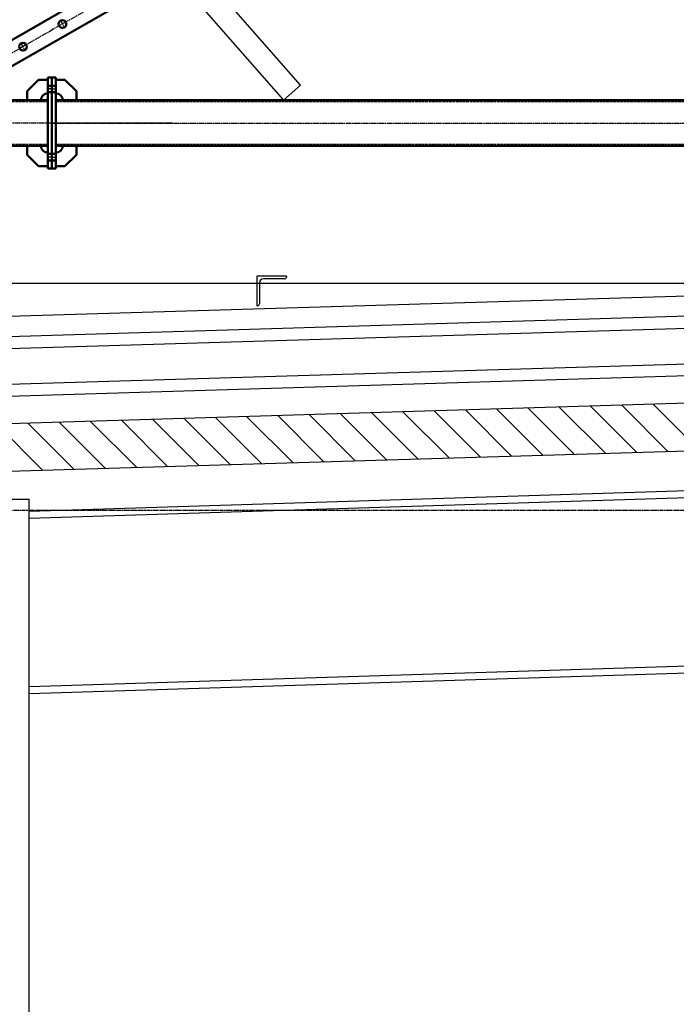
# Model space of a CAD drawing. Units: millimetres. Extents: x 489192 to 569586, y -109903 to -32420.
# Drawn here: x 508993 to 510435, y -56844 to -54681 of the extents above; entities that cross this region are included whole.
import ezdxf

# ---------------------------------------------------------------- set-up
doc = ezdxf.new("R2010")
doc.units = ezdxf.units.MM
for name, pattern in [('AM_ISO02W050', [7.5, 6, -1.5]), ('AM_ISO08W050', [18, 12, -1.5, 3, -1.5]), ('AM_ISO09W050', [22.5, 12, -1.5, 3, -1.5, 3, -1.5]), ('CENTER', [7, 4, -1, 1, -1])]:
    doc.linetypes.add(name, pattern=pattern)
for name, color, linetype in [('012', 5, 'Continuous'), ('018', 5, 'Continuous'), ('019', 5, 'Continuous'), ('020', 5, 'Continuous'), ('030', 5, 'Continuous'), ('031', 5, 'Continuous'), ('037', 4, 'Continuous')]:
    doc.layers.add(name, color=color, linetype=linetype)
for name, color, linetype, lineweight in [('AM_0N', 7, 'Continuous', 50), ('AM_11N', 6, 'AM_ISO09W050', 25), ('AM_3N', 5, 'AM_ISO02W050', 50), ('AM_5', 3, 'Continuous', 25), ('AM_7N', 1, 'AM_ISO08W050', 25)]:
    doc.layers.add(name, color=color, linetype=linetype, lineweight=lineweight)
doc.styles.get("Standard").update_dxf_attribs({"font": 'ISOCP.SHX', "bigfont": 'EXTFONT.SHX'})
doc.dimstyles.new('AM_JIS$0', dxfattribs={"dimscale": 0, "dimtxt": 3.5, "dimasz": 3, "dimexe": 1, "dimexo": 1, "dimgap": 1.5, "dimtad": 3, "dimdsep": 46, "dimtxsty": 'Standard', "dimblk": 'OPEN30', "dimcen": 0, "dimclrd": 3, "dimclre": 3, "dimclrt": 4, "dimadec": 0, "dimazin": 2, "dimtp": 0.1, "dimtm": 0.1, "dimtfac": 0.71, "dimtmove": 0, "dimatfit": 3, "dimldrblk": 'OPEN30', "dimfxl": 1, "dimlwd": -1, "dimlwe": -1, "dimarcsym": 0})

# ---------------------------------------------------------------- blocks, each defined once
blk = doc.blocks.new('躯体断面1')
at = {"layer": '012', "color": 252, "linetype": 'CENTER'}
blk.add_line((545684.237, -55759.534), (500659.487, -55759.534), dxfattribs=at)
at = {"layer": '018', "color": 252, "linetype": 'Continuous'}
for p, q in [((507561.557, -55374.919), (530613.586, -54683.358)), ((530613.586, -54831.705), (508170.888, -55506.74)), ((530613.586, -54857.717), (508171.96, -55532.719))]:
    blk.add_line(p, q, dxfattribs=at)
at = {"layer": '019', "color": 252, "linetype": 'Continuous'}
for p, q in [((530613.586, -54726.658), (507845.348, -55411.484)), ((507846.129, -55437.472), (530613.586, -54752.67)), ((530613.586, -54917.744), (507905.77, -55600.753)), ((508613.586, -55734.534), (509013.586, -55734.534)), ((509013.586, -61959.534), (509013.586, -55734.534))]:
    blk.add_line(p, q, dxfattribs=at)
at = {"layer": '020', "color": 252, "linetype": 'Continuous'}
blk.add_line((530613.586, -55022.792), (508178.765, -55697.589), dxfattribs=at)
at = {"layer": '030', "color": 252, "linetype": 'Continuous'}
for p, q in [((509578.587, -55244.763), (509513.586, -55244.763)), ((509513.586, -55244.763), (509513.586, -55309.762)), ((509519.586, -55259.263), (509519.586, -55305.763)), ((509574.586, -55250.763), (509528.086, -55250.763)), ((509578.587, -55244.763), (509578.587, -55246.763)), ((509515.586, -55309.762), (509513.586, -55309.762))]:
    blk.add_line(p, q, dxfattribs=at)
for centre, radius, start, end in [((509528.086, -55259.263), 8.5, 90, 180), ((509574.586, -55246.763), 4, 270, 0), ((509515.586, -55305.763), 4, 270, 0)]:
    blk.add_arc(centre, radius, start, end, dxfattribs=at)
at = {"layer": '031', "color": 252, "linetype": 'Continuous'}
for p, q in [((509013.586, -55761.106), (519513.586, -55432.534)), ((509013.586, -55776.114), (519513.586, -55447.542)), ((509013.586, -56146.297), (519513.586, -55817.724)), ((509013.586, -56161.304), (519513.586, -55832.732))]:
    blk.add_line(p, q, dxfattribs=at)
at = {"layer": '037', "color": 252, "linetype": 'Continuous'}
for p, q in [((509834.578, -55542.738), (509936.558, -55644.718)), ((509903.224, -55540.673), (510005.204, -55642.653)), ((509971.87, -55538.608), (510073.85, -55640.589)), ((510040.516, -55536.544), (510142.496, -55638.524)), ((510109.162, -55534.479), (510211.142, -55636.459)), ((510177.808, -55532.414), (510279.788, -55634.394)), ((510246.454, -55530.349), (510348.434, -55632.33)), ((510315.1, -55528.285), (510417.08, -55630.265)), ((510383.746, -55526.22), (510485.726, -55628.2)), ((509079.473, -55565.45), (509181.453, -55667.43)), ((509148.119, -55563.385), (509250.099, -55665.365)), ((509216.765, -55561.321), (509318.745, -55663.301)), ((509285.411, -55559.256), (509387.391, -55661.236)), ((509354.057, -55557.191), (509456.037, -55659.171)), ((509422.703, -55555.126), (509524.683, -55657.106)), ((509491.349, -55553.062), (509593.329, -55655.042)), ((509559.995, -55550.997), (509661.975, -55652.977)), ((509628.641, -55548.932), (509730.621, -55650.912)), ((509697.286, -55546.867), (509799.267, -55648.848)), ((509765.932, -55544.803), (509867.913, -55646.783)), ((508942.181, -55569.58), (509044.161, -55671.56)), ((509010.827, -55567.515), (509112.807, -55669.495))]:
    blk.add_line(p, q, dxfattribs=at)
blk = doc.blocks.new('G$C74696210')
at = {"layer": 'AM_0N', "color": 0, "linetype": 'ByBlock', "lineweight": -2}
for p, q in [((12, 202), (2, 192)), ((192, 202), (12, 202)), ((192, 202), (202, 192)), ((323, 197), (298, 172)), ((323, 197), (343, 197)), ((343, 2), (343, 202)), ((343, 202), (352, 202)), ((352, 202), (352, 2)), ((2, 192), (2, 12)), ((202, 12), (202, 192)), ((343, 152), (202, 152)), ((298, 152), (298, 172)), ((55, 149), (55, 129)), ((55, 149), (75, 149)), ((149, 149), (129, 149)), ((149, 149), (149, 129)), ((55, 55), (55, 75)), ((149, 55), (149, 75)), ((55, 55), (75, 55)), ((149, 55), (129, 55)), ((202, 52), (343, 52)), ((298, 52), (298, 32)), ((323, 7), (298, 32)), ((2, 12), (12, 2)), ((12, 2), (192, 2)), ((202, 12), (192, 2)), ((323, 7), (343, 7)), ((352, 2), (343, 2))]:
    blk.add_line(p, q, dxfattribs=at)
for centre in [(27, 177), (177, 177), (27, 27), (177, 27)]:
    blk.add_circle(centre, 7, dxfattribs=at)
at = {"layer": 'AM_0N'}
blk.add_circle((102, 102), 38, dxfattribs=at)
at = {"layer": 'AM_0N', "color": 0, "linetype": 'ByBlock', "lineweight": -2}
for centre, radius, start, end in [((343, 152), 15, 90, 180), ((55, 149), 20, 270, 0), ((149, 149), 20, 180, 270), ((55, 55), 20, 0, 90), ((149, 55), 20, 90, 180), ((343, 52), 15, 180, 270)]:
    blk.add_arc(centre, radius, start, end, dxfattribs=at)
at = {"layer": 'AM_3N'}
for p, q in [((57, 197), (63, 197)), ((57, 197), (57, 152)), ((63, 197), (63, 152)), ((147, 197), (141, 197)), ((141, 197), (141, 152)), ((147, 197), (147, 152)), ((352, 184), (343, 184)), ((202, 161), (2, 161)), ((202, 152), (2, 152)), ((20, 152), (20, 161)), ((34, 152), (34, 161)), ((52, 152), (152, 152)), ((52, 152), (152, 152)), ((52, 52), (52, 152)), ((152, 52), (152, 152)), ((170, 152), (170, 161)), ((184, 152), (184, 161)), ((220, 149.7), (220, 152)), ((234, 149.7), (234, 152)), ((352, 170), (343, 170)), ((54.3, 149.7), (149.7, 149.7)), ((54.3, 54.3), (54.3, 149.7)), ((149.7, 54.3), (149.7, 149.7)), ((152, 149.7), (343, 149.7)), ((47.5, 97), (47.5, 56.5)), ((52, 97), (47.5, 97)), ((7, 56.5), (47.5, 56.5)), ((7, 52), (7, 56.5)), ((7, 52), (202, 52)), ((20, 52), (20, 56.5)), ((34, 52), (34, 56.5)), ((54.3, 54.3), (149.7, 54.3)), ((57, 52), (57, 54.3)), ((57, 7), (57, 52)), ((63, 7), (63, 52)), ((71, 52), (71, 54.3)), ((133, 52), (133, 54.3)), ((141, 7), (141, 52)), ((147, 52), (147, 54.3)), ((147, 7), (147, 52)), ((152, 54.3), (343, 54.3)), ((220, 52), (220, 54.3)), ((234, 52), (234, 54.3)), ((352, 34), (343, 34)), ((57, 7), (63, 7)), ((147, 7), (141, 7)), ((352, 20), (343, 20))]:
    blk.add_line(p, q, dxfattribs=at)
at = {"layer": 'AM_7N'}
for p, q in [((102, 204), (102, 0)), ((36, 177), (18, 177)), ((27, 186), (27, 168)), ((186, 177), (168, 177)), ((177, 186), (177, 168)), ((354, 177), (341, 177)), ((27, 150), (27, 163)), ((177, 150), (177, 163)), ((227, 154), (227, 50)), ((354, 102), (0, 102)), ((27, 50), (27, 58.5)), ((64, 50), (64, 56.3)), ((140, 50), (140, 56.3)), ((36, 27), (18, 27)), ((27, 36), (27, 18)), ((186, 27), (168, 27)), ((177, 36), (177, 18)), ((354, 27), (341, 27))]:
    blk.add_line(p, q, dxfattribs=at)
blk = doc.blocks.new('G$C9EC0C234')
at = {"layer": 'AM_0N', "color": 0, "linetype": 'ByBlock', "lineweight": -2}
for p, q in [((2, 200), (2, 0)), ((11, 200), (2, 200)), ((11, 0), (11, 200)), ((31, 195), (11, 195)), ((31, 195), (56, 170)), ((56, 150), (56, 170)), ((11, 150), (2943, 150)), ((2943, 50), (11, 50)), ((56, 50), (56, 30)), ((31, 5), (56, 30)), ((2, 0), (11, 0)), ((31, 5), (11, 5))]:
    blk.add_line(p, q, dxfattribs=at)
for centre, start, end in [((11, 150), 0, 90), ((11, 50), 270, 0)]:
    blk.add_arc(centre, 15, start, end, dxfattribs=at)
at = {"layer": 'AM_3N'}
for p, q in [((2, 182), (11, 182)), ((2, 168), (11, 168)), ((2943, 147.7), (11, 147.7)), ((2943, 52.3), (11, 52.3)), ((2, 32), (11, 32)), ((2, 18), (11, 18))]:
    blk.add_line(p, q, dxfattribs=at)
at = {"layer": 'AM_7N'}
for p, q in [((0, 175), (13, 175)), ((0, 100), (2954, 100)), ((0, 25), (13, 25))]:
    blk.add_line(p, q, dxfattribs=at)
blk = doc.blocks.new('A$C36082A3A')
at = {"layer": 'AM_0N', "color": 0, "linetype": 'ByBlock', "lineweight": -2}
for p, q in [((12, 50), (2, 40)), ((12, 50), (1072, 50)), ((1072, 50), (1082, 40)), ((2, 40), (2, 10)), ((1082, 40), (1082, 10)), ((12, 0), (2, 10)), ((1072, 0), (1082, 10)), ((1072, 0), (12, 0))]:
    blk.add_line(p, q, dxfattribs=at)
for centre in [(42, 25), (42, 25), (142, 25), (142, 25), (242, 25), (242, 25), (342, 25), (342, 25), (442, 25), (442, 25), (542, 25), (542, 25), (642, 25), (642, 25), (742, 25), (742, 25), (842, 25), (842, 25), (942, 25), (942, 25), (1042, 25)]:
    blk.add_circle(centre, 8.5, dxfattribs=at)
at = {"layer": 'AM_7N'}
for p, q in [((0, 25), (1084, 25)), ((42, 14.5), (42, 35.5)), ((142, 14.5), (142, 35.5)), ((242, 14.5), (242, 35.5)), ((342, 14.5), (342, 35.5)), ((442, 14.5), (442, 35.5)), ((542, 14.5), (542, 35.5)), ((642, 14.5), (642, 35.5)), ((742, 14.5), (742, 35.5)), ((842, 14.5), (842, 35.5)), ((942, 14.5), (942, 35.5)), ((1042, 14.5), (1042, 35.5))]:
    blk.add_line(p, q, dxfattribs=at)
blk = doc.blocks.new('G$CF225DB0B0')
at = {"layer": 'AM_11N'}
blk.add_line((2744.7, 361), (2480, 361), dxfattribs=at)
at = {"layer": 'AM_0N', "color": 4, "rotation": 209.8359296635641}
blk.add_blockref('A$C36082A3A', (3221.4, 1019.1), dxfattribs=at)
at = {"layer": 'AM_0N'}
for name, p in [('G$C74696210', (2128, 259)), ('G$C9EC0C234', (2478, 261))]:
    blk.add_blockref(name, p, dxfattribs=at)
blk = doc.blocks.new('_Open30')
at = {"color": 0, "linetype": 'ByBlock', "lineweight": -2}
for p, q in [((-1, 0.268), (0, 0)), ((0, 0), (-1, -0.268)), ((0, 0), (-1, 0))]:
    blk.add_line(p, q, dxfattribs=at)
blk = doc.blocks.new('*D458')
at = {"layer": 'AM_5', "color": 3, "transparency": 16777216}
for p, q in [((512749.7, -55004.3), (512749.7, -54415.6)), ((512313.6, -55154.3), (512799.7, -55154.3)), ((512749.7, -55260.3), (512749.7, -55154.3)), ((508863.6, -55260.3), (512799.7, -55260.3)), ((512749.7, -55410.3), (512749.7, -55560.3))]:
    blk.add_line(p, q, dxfattribs=at)
at = {"layer": 'Defpoints', "color": 0, "transparency": 16777216}
for p in [(512263.6, -55154.3), (512749.7, -55154.3), (508813.6, -55260.3)]:
    blk.add_point(p, dxfattribs=at)
at = {"layer": 'AM_5', "color": 3, "transparency": 16777216, "xscale": 150, "yscale": 150, "zscale": 150}
for p, rotation in [((512749.7, -55154.3), 270), ((512749.7, -55260.3), 90)]:
    blk.add_blockref('_Open30', p, dxfattribs=dict(at, rotation=rotation))
at = {"layer": 'AM_5', "color": 4, "transparency": 16777216, "insert": (512587.2, -54634.9), "char_height": 175, "attachment_point": 5, "rotation": 90}
blk.add_mtext('106', dxfattribs=at)

msp = doc.modelspace()

# ---------------------------------------------------------------- linework, layer by layer
at = {"layer": 'AM_0N', "lineweight": 25}
msp.add_lwpolyline([(508813.587, -53993.949), (509572.154, -54858.284), (509609.737, -54825.307), (508851.17, -53960.972)], close=True, dxfattribs=at)

# ---------------------------------------------------------------- block references
at = {"layer": 'AM_0N'}
for name, p in [('G$CF225DB0B0', (506583.587, -55269.284)), ('躯体断面1', (0, 0))]:
    msp.add_blockref(name, p, dxfattribs=at)

# ---------------------------------------------------------------- dimensions: what is measured, and where the dimension line sits
at = {"layer": 'AM_5'}
dim = msp.add_linear_dim(base=(512749.676, -55154.284), p1=(508813.586, -55260.284), p2=(512263.586, -55154.284), angle=90, dimstyle='AM_JIS$0', override={"dimscale": 50}, dxfattribs=at)
dim.commit()
dim.dimension.update_dxf_attribs({"geometry": '*D458', "text_midpoint": (512749.676, -54634.944), "dimtype": 160})

doc.saveas('drawing.dxf')
